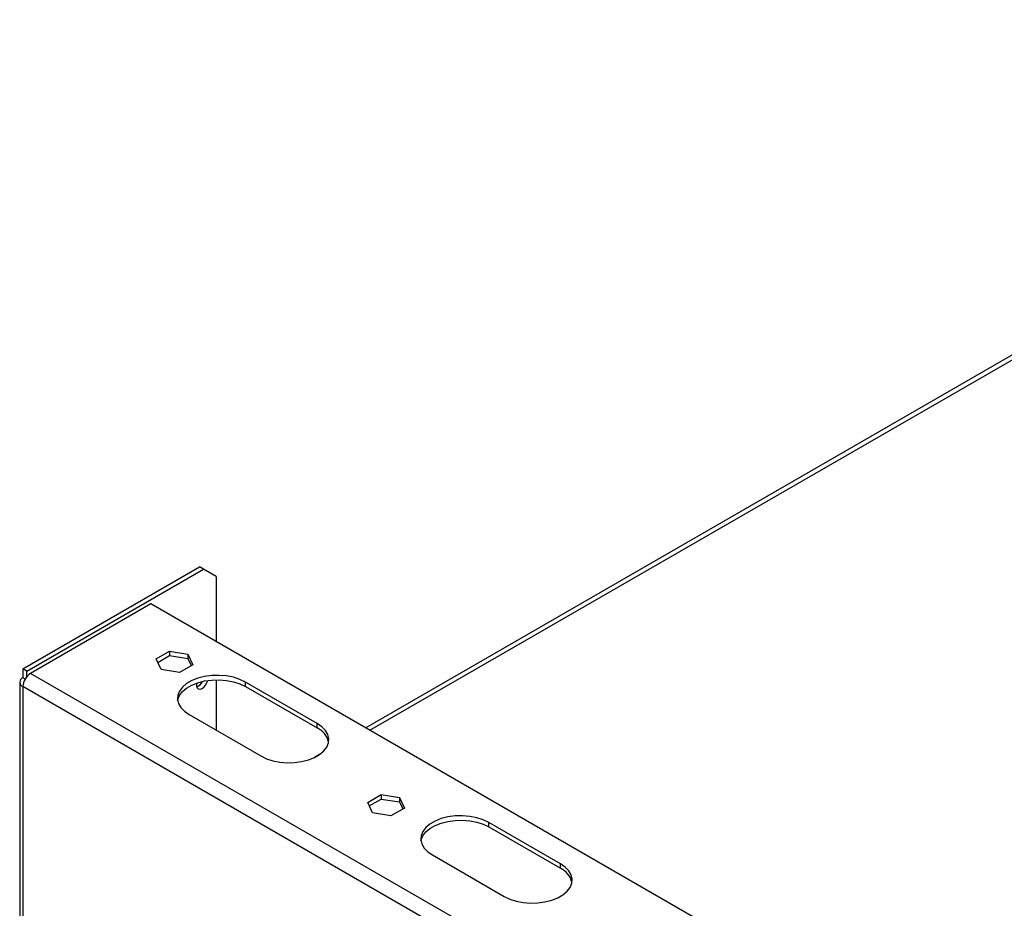
# Model space of a CAD drawing. Units: millimetres. Extents: x 305 to 12397, y 338 to 9950.
# Drawn here: x 8635 to 9120, y 2273 to 2711 of the extents above; entities that cross this region are included whole.
import ezdxf

# ---------------------------------------------------------------- set-up
doc = ezdxf.new("R2010")
doc.units = ezdxf.units.MM
doc.header["$LTSCALE"] = 50

msp = doc.modelspace()

# ---------------------------------------------------------------- linework, layer by layer
at = {"color": 7, "linetype": 'Continuous', "lineweight": 25}
for p, q in [((9410.662, 2711.483), (8805.559, 2362.164)), ((8636.542, 2391.216), (8723.668, 2441.512)), ((8638.436, 2390.122), (8725.562, 2440.419)), ((8725.562, 2440.419), (8723.668, 2441.512)), ((8731.875, 2436.773), (8725.562, 2440.419)), ((8731.875, 2436.773), (8731.875, 2404.701)), ((8699.677, 2423.289), (8640.33, 2389.029)), ((9279.757, 2088.416), (8699.677, 2423.289)), ((8702.231, 2396.116), (8708.865, 2399.946)), ((8708.865, 2399.946), (8717.927, 2398.544)), ((8708.865, 2399.946), (8708.865, 2397.759)), ((8717.927, 2398.544), (8720.356, 2393.313)), ((8717.927, 2398.544), (8717.927, 2396.357)), ((8704.659, 2390.885), (8702.231, 2396.116)), ((8703.032, 2394.391), (8708.865, 2397.759)), ((8708.865, 2397.759), (8717.927, 2396.357)), ((8720.356, 2393.313), (8713.722, 2389.483)), ((8717.927, 2396.357), (8719.555, 2392.85)), ((8638.436, 2390.122), (8636.542, 2391.216)), ((8636.542, 2391.216), (8636.542, 2386.841)), ((8638.436, 2387.349), (8638.436, 2390.122)), ((8713.722, 2389.483), (8704.659, 2390.885)), ((8634.973, 2384.654), (8634.973, 1872.512)), ((8637.651, 2386.201), (8636.542, 2386.841)), ((8731.875, 2385.858), (8731.875, 2360.965)), ((8781.625, 2364.318), (8746.27, 2384.728)), ((8746.27, 2382.541), (8746.27, 2384.728)), ((9273.696, 2014.647), (8636.542, 2382.468)), ((8746.27, 2382.541), (8781.625, 2362.131)), ((8718.491, 2368.691), (8753.846, 2348.281)), ((8781.625, 2362.131), (8781.625, 2364.318)), ((8782.83, 2349.043), (8780.306, 2347.586)), ((8806.529, 2325.409), (8813.163, 2329.239)), ((8808.958, 2320.178), (8806.529, 2325.409)), ((8807.33, 2323.684), (8813.163, 2327.052)), ((8813.163, 2329.239), (8822.226, 2327.837)), ((8813.163, 2329.239), (8813.163, 2327.052)), ((8813.163, 2327.052), (8822.226, 2325.65)), ((8822.226, 2327.837), (8824.654, 2322.606)), ((8822.226, 2327.837), (8822.226, 2325.65)), ((8822.226, 2325.65), (8823.853, 2322.144)), ((8824.654, 2322.606), (8818.02, 2318.776)), ((8818.02, 2318.776), (8808.958, 2320.178)), ((8901.581, 2295.069), (8866.225, 2315.479)), ((8866.225, 2313.292), (8866.225, 2315.479)), ((8866.225, 2313.292), (8901.581, 2292.882)), ((8838.446, 2299.443), (8873.802, 2279.032)), ((8901.581, 2292.882), (8901.581, 2295.069))]:
    msp.add_line(p, q, dxfattribs=at)
at = {"color": 8, "linetype": 'Continuous', "lineweight": 25}
for p, q in [((8807.651, 2360.957), (9414.233, 2711.129)), ((9272.091, 2024.321), (8640.33, 2389.029)), ((8636.542, 2382.468), (8636.542, 1873.418))]:
    msp.add_line(p, q, dxfattribs=at)
at = {"color": 7, "linetype": 'Continuous', "lineweight": 25, "flags": 128}
for points in [[(8746.27, 2384.728), (8743.481, 2386.065), (8740.314, 2387.083), (8736.878, 2387.748), (8733.287, 2388.037), (8729.666, 2387.941), (8726.138, 2387.461), (8722.822, 2386.616), (8719.831, 2385.434), (8717.268, 2383.954), (8715.22, 2382.228), (8713.756, 2380.313), (8712.926, 2378.276), (8712.758, 2376.186), (8713.259, 2374.114), (8714.411, 2372.129), (8716.175, 2370.301), (8718.491, 2368.691)], [(8712.829, 2375.616), (8712.926, 2376.089), (8713.756, 2378.126), (8715.22, 2380.04), (8717.268, 2381.767), (8719.831, 2383.246), (8722.822, 2384.429), (8726.138, 2385.274), (8729.666, 2385.753), (8733.287, 2385.85), (8736.878, 2385.561), (8740.314, 2384.896), (8743.481, 2383.878), (8746.27, 2382.541)], [(8722.287, 2384.251), (8722.152, 2383.188), (8722.364, 2382.083), (8722.966, 2381.39), (8723.867, 2381.215), (8724.93, 2381.584), (8725.993, 2382.442), (8726.895, 2383.658), (8727.497, 2385.046), (8727.616, 2385.524)], [(8753.846, 2348.281), (8756.635, 2346.944), (8759.801, 2345.926), (8763.238, 2345.261), (8766.828, 2344.972), (8770.449, 2345.069), (8773.978, 2345.548), (8777.294, 2346.393), (8780.284, 2347.576), (8782.848, 2349.055), (8784.896, 2350.782), (8786.36, 2352.696), (8787.19, 2354.733), (8787.358, 2356.823), (8786.857, 2358.896), (8785.705, 2360.88), (8783.941, 2362.708), (8781.625, 2364.318)], [(8866.225, 2315.479), (8863.437, 2316.816), (8860.27, 2317.834), (8856.833, 2318.499), (8853.243, 2318.788), (8849.622, 2318.692), (8846.094, 2318.213), (8842.778, 2317.367), (8839.787, 2316.185), (8837.224, 2314.705), (8835.175, 2312.979), (8833.711, 2311.064), (8832.881, 2309.027), (8832.714, 2306.937), (8833.215, 2304.865), (8834.367, 2302.881), (8836.131, 2301.052), (8838.446, 2299.443)], [(8832.785, 2306.367), (8832.881, 2306.84), (8833.711, 2308.877), (8835.175, 2310.792), (8837.224, 2312.518), (8839.787, 2313.998), (8842.778, 2315.18), (8846.094, 2316.025), (8849.622, 2316.505), (8853.243, 2316.601), (8856.833, 2316.312), (8860.27, 2315.647), (8863.437, 2314.629), (8866.225, 2313.292)], [(8873.802, 2279.032), (8876.59, 2277.696), (8879.757, 2276.677), (8883.194, 2276.012), (8886.784, 2275.723), (8890.405, 2275.82), (8893.934, 2276.299), (8897.25, 2277.144), (8900.24, 2278.327), (8902.803, 2279.806), (8904.852, 2281.533), (8906.316, 2283.447), (8907.146, 2285.484), (8907.313, 2287.574), (8906.812, 2289.647), (8905.66, 2291.631), (8903.897, 2293.459), (8901.581, 2295.069)]]:
    msp.add_lwpolyline(points, dxfattribs=at)
at = {"color": 7, "linetype": 'Continuous', "lineweight": 25}
for centre, radius, start, end in [((8644.766, 2382.093), 8.233, 122.60548, 177.39452), ((8637.372, 2384.654), 2.339, 110.78342, 249.21658), ((8720.465, 2387.206), 5.171, 290.34576, 335.62177), ((8777.144, 2352.69), 10.451, 13.93252, 64.60691), ((8897.099, 2283.441), 10.451, 13.93205, 64.60695)]:
    msp.add_arc(centre, radius, start, end, dxfattribs=at)

doc.saveas('drawing.dxf')
